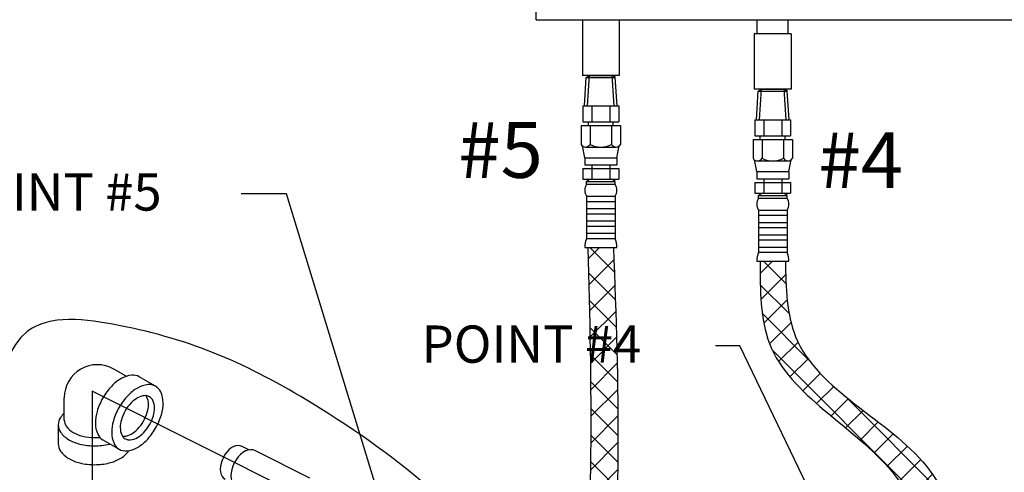
# Model space of a CAD drawing. Extents: x -123 to -7, y -23 to 91.
# Drawn here: x -108 to -82, y 20 to 32 of the extents above; entities that cross this region are included whole.
import ezdxf

# ---------------------------------------------------------------- set-up
doc = ezdxf.new("R2010")
doc.units = 0
doc.header["$LTSCALE"] = 1.5
doc.header["$MEASUREMENT"] = 0
doc.layers.get('0').update_dxf_attribs({"linetype": 'CONTINUOUS'})
doc.layers.add('DIM', color=7, linetype='CONTINUOUS')
doc.layers.add('hose', color=7, linetype='CONTINUOUS')

msp = doc.modelspace()

# ---------------------------------------------------------------- hatches: boundary and pattern name
at = {"layer": 'hose', "linetype": 'Continuous'}
h = msp.add_hatch(dxfattribs=at)
h.set_pattern_fill('ANSI37', color=256, scale=4, style=0)
edge = h.paths.add_edge_path()
edge.add_line((-88.592, 25.573), (-87.926, 25.573))
edge.add_spline(control_points=[(-87.926, 25.573), (-87.91, 24.868), (-87.853, 22.456), (-83.419, 20.675), (-83.044, 17.344), (-82.863, 15.729)], knot_values=[0, 0, 0, 0, 2.019707, 6.906813, 11.505581, 11.505581, 11.505581, 11.505581], degree=3, periodic=0)
edge.add_line((-82.863, 15.729), (-83.528, 15.729))
edge.add_spline(control_points=[(-83.528, 15.729), (-83.829, 17.275), (-84.442, 20.421), (-88.607, 22.385), (-88.596, 24.803), (-88.592, 25.573)], knot_values=[0, 0, 0, 0, 4.538414, 9.242451, 11.441582, 11.441582, 11.441582, 11.441582], degree=3, periodic=0)

# ---------------------------------------------------------------- linework, layer by layer
at = {"color": 7, "linetype": 'Continuous'}
for p, q in [((-94.535, 31.971), (-94.535, 47.768)), ((-94.535, 31.971), (-66.242, 31.971)), ((-93.312, 31.971), (-93.312, 30.501)), ((-92.332, 31.971), (-92.332, 30.501)), ((-88.671, 31.603), (-88.671, 31.971)), ((-87.848, 31.603), (-87.848, 31.971)), ((-88.749, 31.603), (-88.749, 30.133)), ((-87.769, 31.603), (-88.749, 31.603)), ((-87.769, 31.603), (-87.769, 30.133)), ((-92.332, 30.501), (-93.312, 30.501)), ((-87.769, 30.133), (-88.749, 30.133)), ((-102.35, 20.674), (-102.156, 20.577)), ((-102.007, 20.561), (-100.553, 19.834))]:
    msp.add_line(p, q, dxfattribs=at)
for p, q in [((-93.252, 29.693), (-93.207, 30.45)), ((-93.207, 30.45), (-93.126, 30.501)), ((-93.207, 30.45), (-92.435, 30.45)), ((-93.174, 29.693), (-93.126, 30.501)), ((-93.126, 30.501), (-92.519, 30.501)), ((-92.47, 29.693), (-92.519, 30.501)), ((-92.435, 30.45), (-92.519, 30.501)), ((-92.392, 29.693), (-92.438, 30.451)), ((-88.689, 29.326), (-88.644, 30.082)), ((-88.644, 30.082), (-88.563, 30.133)), ((-88.644, 30.082), (-87.872, 30.082)), ((-88.611, 29.326), (-88.563, 30.133)), ((-88.563, 30.133), (-87.955, 30.133)), ((-87.907, 29.326), (-87.955, 30.133)), ((-87.872, 30.082), (-87.955, 30.133)), ((-87.829, 29.326), (-87.874, 30.084)), ((-93.296, 29.693), (-92.348, 29.693)), ((-93.296, 29.693), (-93.296, 29.266)), ((-93.059, 29.693), (-93.059, 29.266)), ((-92.585, 29.693), (-92.585, 29.266)), ((-92.348, 29.693), (-92.348, 29.266)), ((-93.296, 29.266), (-92.348, 29.266)), ((-93.153, 29.172), (-93.153, 29.266)), ((-92.491, 29.172), (-92.491, 29.266)), ((-88.733, 29.326), (-87.785, 29.326)), ((-88.733, 29.326), (-88.733, 28.899)), ((-88.496, 29.326), (-88.496, 28.899)), ((-88.022, 29.326), (-88.022, 28.899)), ((-87.785, 29.326), (-87.785, 28.899)), ((-93.345, 29.172), (-92.299, 29.172)), ((-93.345, 29.172), (-93.345, 28.671)), ((-93.108, 29.172), (-93.108, 28.671)), ((-92.536, 29.172), (-92.536, 28.671)), ((-92.299, 29.172), (-92.299, 28.671)), ((-88.782, 28.805), (-87.736, 28.805)), ((-88.782, 28.805), (-88.782, 28.304)), ((-88.733, 28.899), (-87.785, 28.899)), ((-88.59, 28.805), (-88.59, 28.899)), ((-88.545, 28.805), (-88.545, 28.304)), ((-87.973, 28.805), (-87.973, 28.304)), ((-87.928, 28.805), (-87.928, 28.899)), ((-87.736, 28.805), (-87.736, 28.304)), ((-93.249, 28.316), (-93.309, 28.63)), ((-93.229, 28.602), (-92.415, 28.602)), ((-92.395, 28.316), (-92.336, 28.63)), ((-93.249, 28.316), (-92.395, 28.316)), ((-93.249, 28.316), (-93.249, 28.126)), ((-92.395, 28.316), (-92.395, 28.126)), ((-88.686, 27.949), (-88.746, 28.262)), ((-88.666, 28.235), (-87.852, 28.235)), ((-87.832, 27.949), (-87.772, 28.262)), ((-93.296, 28.032), (-93.296, 27.746)), ((-93.296, 28.032), (-92.348, 28.032)), ((-93.249, 28.126), (-92.395, 28.126)), ((-93.059, 28.126), (-93.059, 27.746)), ((-92.585, 28.126), (-92.585, 27.746)), ((-92.348, 28.032), (-92.348, 27.746)), ((-93.296, 27.746), (-92.348, 27.746)), ((-93.202, 27.687), (-93.119, 27.746)), ((-92.442, 27.687), (-92.525, 27.746)), ((-88.686, 27.949), (-87.832, 27.949)), ((-88.686, 27.949), (-88.686, 27.759)), ((-88.686, 27.759), (-87.832, 27.759)), ((-88.496, 27.759), (-88.496, 27.379)), ((-88.022, 27.759), (-88.022, 27.379)), ((-87.832, 27.949), (-87.832, 27.759)), ((-93.202, 27.687), (-92.442, 27.687)), ((-93.202, 27.613), (-93.202, 27.687)), ((-93.202, 27.613), (-92.442, 27.613)), ((-92.442, 27.613), (-92.442, 27.687)), ((-88.733, 27.665), (-88.733, 27.379)), ((-88.733, 27.665), (-87.785, 27.665)), ((-87.785, 27.665), (-87.785, 27.379)), ((-93.202, 27.295), (-93.202, 26.178)), ((-93.202, 27.295), (-92.442, 27.295)), ((-92.442, 27.295), (-92.442, 26.178)), ((-88.733, 27.379), (-87.785, 27.379)), ((-88.639, 27.32), (-88.556, 27.379)), ((-88.639, 27.32), (-87.879, 27.32)), ((-88.639, 27.245), (-88.639, 27.32)), ((-88.639, 27.245), (-87.879, 27.245)), ((-87.879, 27.32), (-87.962, 27.379)), ((-87.879, 27.245), (-87.879, 27.32)), ((-93.202, 27.158), (-92.442, 27.158)), ((-93.202, 26.968), (-92.442, 26.968)), ((-88.639, 26.927), (-88.639, 25.81)), ((-88.639, 26.927), (-87.879, 26.927)), ((-87.879, 26.927), (-87.879, 25.81)), ((-93.202, 26.831), (-92.442, 26.831)), ((-88.639, 26.791), (-87.879, 26.791)), ((-93.202, 26.641), (-92.442, 26.641)), ((-93.202, 26.505), (-92.442, 26.505)), ((-88.639, 26.601), (-87.879, 26.601)), ((-88.639, 26.464), (-87.879, 26.464)), ((-93.202, 26.315), (-92.442, 26.315)), ((-93.202, 26.178), (-92.442, 26.178)), ((-88.639, 26.274), (-87.879, 26.274)), ((-88.639, 26.137), (-87.879, 26.137)), ((-93.249, 25.941), (-92.395, 25.941)), ((-88.639, 25.947), (-87.879, 25.947)), ((-88.639, 25.81), (-87.879, 25.81)), ((-88.686, 25.573), (-87.832, 25.573)), ((-88.592, 25.573), (-87.926, 25.573)), ((-105.414, 22.522), (-105.746, 22.714)), ((-104.636, 22.258), (-105.069, 22.508)), ((-107.059, 21.361), (-107.059, 21.956)), ((-97.043, 17.488), (-106.319, 22.126)), ((-106.319, 22.126), (-106.319, 16.122)), ((-107.22, 21.236), (-107.22, 20.736)), ((-106.034, 20.838), (-105.601, 20.588))]:
    msp.add_line(p, q)
at = {"linetype": 'Continuous'}
for p, q in [((-93.155, 25.941), (-92.489, 25.941)), ((-88.592, 25.573), (-87.926, 25.573))]:
    msp.add_line(p, q, dxfattribs=at)
for points in [[(-105.069, 22.508, 0.156851), (-105.269, 22.552, 0.106617), (-105.551, 22.461, 0.072341), (-105.801, 22.264, 0.058752), (-106.034, 21.952, 0.058752)], [(-106.034, 21.952, 0.058752), (-106.188, 21.593, 0.072341), (-106.233, 21.279, 0.106617), (-106.171, 20.989, 0.156851), (-106.034, 20.838, 0.156851)], [(-105.51, 20.93, 0.047802), (-105.468, 20.931, 0.106617), (-105.28, 20.991, 0.072341), (-105.113, 21.122, 0.058752), (-104.958, 21.331, 0.058752), (-104.855, 21.569, 0.072341), (-104.825, 21.779, 0.106617), (-104.867, 21.972, 0.047802), (-104.888, 22.009, 0.156851)], [(-107.059, 21.541, 0.0526), (-107.157, 21.43, 0.156851), (-107.22, 21.236, 0.156851), (-107.157, 21.041, 0.106617), (-106.937, 20.842, 0.072341), (-106.642, 20.725, 0.058752), (-106.255, 20.679, 0.058752), (-105.868, 20.725, 0.00492), (-105.847, 20.73, 0.106617)], [(-107.059, 21.361, 0.156851), (-107.007, 21.199, 0.106617), (-106.823, 21.033, 0.072341), (-106.578, 20.935, 0.058752), (-106.255, 20.897, 0.025263), (-106.115, 20.904, 0.039442)], [(-107.22, 20.736, 0.156851), (-107.157, 20.541, 0.106617), (-106.937, 20.342, 0.072341), (-106.642, 20.225, 0.058752), (-106.255, 20.179, 0.058752), (-105.868, 20.225, 0.072341), (-105.573, 20.342, 0.106617), (-105.353, 20.541, 0.010139), (-105.346, 20.553, 0.156851)]]:
    msp.add_lwpolyline(points, format="xyb")
for points in [[(-105.601, 21.702, 0.058752), (-105.755, 21.343, 0.072341), (-105.8, 21.029, 0.106617), (-105.738, 20.739, 0.156851), (-105.601, 20.588, 0.156851), (-105.401, 20.545, 0.106617), (-105.118, 20.636, 0.072341), (-104.869, 20.832, 0.058752), (-104.636, 21.145, 0.058752), (-104.482, 21.503, 0.072341), (-104.436, 21.817, 0.106617), (-104.499, 22.107, 0.156851), (-104.636, 22.258, 0.156851), (-104.836, 22.302, 0.106617), (-105.118, 22.211, 0.072341), (-105.367, 22.014, 0.058752)], [(-105.44, 21.609, 0.058752), (-105.543, 21.37, 0.072341), (-105.573, 21.161, 0.106617), (-105.531, 20.967, 0.156851), (-105.44, 20.866, 0.156851), (-105.307, 20.838, 0.106617), (-105.118, 20.898, 0.072341), (-104.952, 21.029, 0.058752), (-104.797, 21.238, 0.058752), (-104.694, 21.476, 0.072341), (-104.664, 21.686, 0.106617), (-104.705, 21.879, 0.156851), (-104.797, 21.98, 0.156851), (-104.93, 22.009, 0.106617), (-105.118, 21.948, 0.072341), (-105.284, 21.817, 0.058752)]]:
    msp.add_lwpolyline(points, format="xyb", close=True)
at = {"color": 7, "linetype": 'Continuous'}
for points in [[(-102.571, 20.66), (-102.632, 20.623), (-102.69, 20.574), (-102.745, 20.515), (-102.795, 20.448), (-102.838, 20.373), (-102.873, 20.295), (-102.899, 20.215), (-102.915, 20.135), (-102.92, 20.058), (-102.915, 19.986), (-102.899, 19.922), (-102.873, 19.868), (-102.838, 19.824), (-102.792, 19.791)], [(-102.571, 20.66), (-102.51, 20.684), (-102.452, 20.694), (-102.396, 20.69), (-102.35, 20.674)], [(-102.251, 20.545), (-102.318, 20.505), (-102.383, 20.451), (-102.444, 20.385), (-102.499, 20.311), (-102.547, 20.228), (-102.586, 20.142), (-102.614, 20.053), (-102.631, 19.964), (-102.637, 19.879), (-102.631, 19.8), (-102.614, 19.729), (-102.586, 19.669), (-102.547, 19.62), (-102.495, 19.584)], [(-102.251, 20.545), (-102.184, 20.572), (-102.119, 20.583), (-102.058, 20.579), (-102.007, 20.561)]]:
    msp.add_lwpolyline(points, dxfattribs=at)
for centre, radius, start, end in [((-93.227, 28.738), 0.136, 209.6163, 330.3837), ((-92.822, 29.229), 0.627, 242.8662, 297.1338), ((-92.418, 28.738), 0.136, 209.6163, 330.3837), ((-88.663, 28.371), 0.136, 209.6163, 330.3837), ((-88.259, 28.861), 0.627, 242.8662, 297.1338), ((-87.855, 28.371), 0.136, 209.6163, 330.3837), ((-92.948, 27.454), 0.3, 148.0265, 211.9735), ((-92.697, 27.454), 0.3, 328.0265, 31.9735), ((-88.384, 27.086), 0.3, 148.0265, 211.9735), ((-88.134, 27.086), 0.3, 328.0265, 31.9735), ((-92.477, 25.91), 0.773, 159.7614, 177.76), ((-93.167, 25.91), 0.773, 2.24, 20.2386), ((-87.914, 25.543), 0.773, 159.7614, 177.76), ((-88.604, 25.543), 0.773, 2.24, 20.2386), ((-106.184, 21.956), 0.875, 60, 180)]:
    msp.add_arc(centre, radius, start, end)
at = {"layer": 'hose', "linetype": 'Continuous'}
for p, q in [((-101.159, 27.362), (-102.363, 27.362)), ((-95.462, 8.71), (-101.159, 27.362)), ((-93.167, 25.928), (-92.489, 25.941)), ((-93.159, 25.635), (-92.86, 25.934)), ((-92.465, 25.29), (-93.104, 25.929)), ((-93.141, 24.946), (-92.477, 25.61)), ((-88.592, 25.573), (-87.926, 25.573)), ((-92.438, 24.556), (-93.149, 25.267)), ((-93.125, 24.255), (-92.451, 24.928)), ((-92.414, 23.825), (-93.131, 24.542)), ((-93.11, 23.562), (-92.427, 24.245)), ((-92.394, 23.097), (-93.115, 23.819)), ((-93.099, 22.866), (-92.406, 23.559)), ((-89.137, 23.328), (-89.779, 23.328)), ((-83.811, 12.311), (-89.137, 23.328)), ((-92.379, 22.375), (-93.102, 23.099)), ((-93.091, 22.167), (-92.388, 22.87)), ((-92.369, 21.659), (-93.093, 22.383)), ((-93.089, 21.463), (-92.375, 22.176)), ((-93.091, 20.753), (-92.368, 21.476)), ((-92.367, 20.949), (-93.089, 21.671)), ((-92.372, 20.247), (-93.09, 20.965)), ((-93.1, 20.037), (-92.367, 20.77)), ((-92.385, 19.553), (-93.097, 20.265)), ((-93.117, 19.313), (-92.375, 20.055))]:
    msp.add_line(p, q, dxfattribs=at)
for points, knots in [([(-93.167, 25.928), (-93.072, 22.324), (-92.946, 17.522), (-94.145, 9.596), (-90.186, 8.889), (-88.132, 8.203)], [0, 0, 0, 0, 11.316924, 15.078786, 20.991182, 20.991182, 20.991182, 20.991182]), ([(-92.489, 25.941), (-92.352, 22.343), (-92.173, 17.636), (-93.283, 11.364), (-92.156, 10.328), (-91.672, 10.045)], [0, 0, 0, 0, 11.316924, 14.807503, 16.586459, 16.586459, 16.586459, 16.586459])]:
    msp.add_open_spline(points, degree=3, knots=knots, dxfattribs=at)
for points in [[(-88.592, 25.573), (-88.347, 23.388), (-85.095, 19.989), (-83.528, 15.729)], [(-87.926, 25.573), (-87.654, 23.572), (-84.179, 20.136), (-82.863, 15.729)], [(-120.451, -0.323), (-121.467, 2.262), (-121.516, 3.576), (-121.791, 6.07), (-122.604, 8.617), (-123.01, 11.754), (-122.123, 13.895), (-119.573, 16.744), (-114.804, 19.227), (-112.81, 20.482), (-109.854, 20.298), (-108.044, 23.707), (-105.615, 23.873), (-100.46, 21.789), (-95.618, 16.702), (-102.296, 12.115), (-104.424, 11.107), (-108.007, 10.923), (-110.815, 12.51), (-113.548, 14.023), (-116.319, 15.02), (-119.459, 14.171), (-121.454, 11.882), (-120.972, 9.48), (-118.979, 7.864), (-116.99, 6.787), (-115.457, 5.545), (-113.074, 4.651), (-113.766, 1.703), (-115.087, 0.439), (-117.817, -0.577), (-120.451, -0.323)]]:
    msp.add_spline(points, degree=3, dxfattribs=at)

# ---------------------------------------------------------------- texts
at = {"lineweight": 40}
for s, p in [('#5', (-96.603, 27.785)), ('#4', (-87.048, 27.512))]:
    msp.add_text(s, height=1.482, dxfattribs=at).set_placement(p)
at = {"layer": 'DIM', "char_height": 0.9885, "width": 16.66721, "attachment_point": 1}
for s, insert in [('POINT #5 ', (-110.307, 27.905)), ('POINT #4 ', (-97.578, 23.87))]:
    msp.add_mtext(s, dxfattribs=dict(at, insert=insert))

doc.saveas('drawing.dxf')
